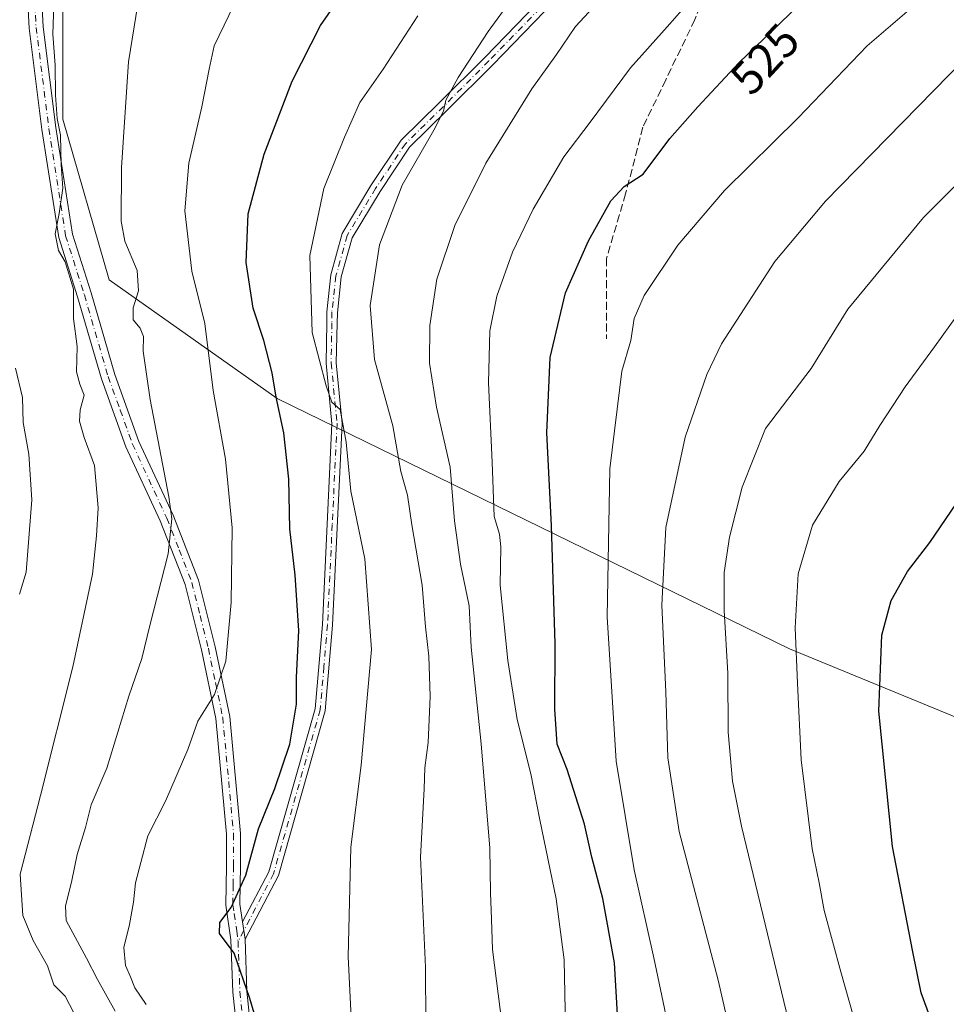
# Model space of a CAD drawing. Units: metres. Extents: x 623415 to 626839, y 4789704 to 4792074.
# Drawn here: x 624179 to 624376, y 4790392 to 4790601 of the extents above; entities that cross this region are included whole.
import ezdxf
from ezdxf.enums import TextEntityAlignment as Align

# ---------------------------------------------------------------- set-up
doc = ezdxf.new("R2010")
doc.units = ezdxf.units.M
doc.header["$MEASUREMENT"] = 0
doc.linetypes.add('DGN Style 3', pattern=[2.307223458686699, 1.648016756204785, -0.6592067024819142])
doc.linetypes.add('DGN Style 4', pattern=[2.6384748266838614, 1.318413404963828, -0.6592067024819142, 0.001648016756204785, -0.6592067024819142])
for name, color, linetype, lineweight in [('Arbolado forestal CxS', 92, 'Continuous', 0), ('Camino Cxs', 7, 'Continuous', 0), ('Camino eje', 30, 'DGN Style 4', 13), ('Curva de nivel maestra', 30, 'Continuous', 30), ('Curva de nivel normal', 30, 'Continuous', 0), ('Rótulo de curva de nivel directora', 7, 'Continuous', 0), ('Senda', 7, 'DGN Style 3', 0)]:
    doc.layers.add(name, color=color, linetype=linetype, lineweight=lineweight)
doc.styles.add('Style-Arial', font='txt')

msp = doc.modelspace()

# ---------------------------------------------------------------- linework, layer by layer
at = {"layer": 'Arbolado forestal CxS', "color": 92, "linetype": 'Continuous', "lineweight": 0}
for points in [[(624041.8853000002, 4790802.789899999, 440.8467999999993), (624064.9231000004, 4790769.037699999, 451.0066999999981), (624094.7471000003, 4790734.7411, 457.323000000004), (624158.8680999996, 4790660.183499999, 474.5439000000042), (624188.4439000003, 4790632.014699999, 483.5396999999939), (624188.4442999996, 4790580.008500001, 485.1618000000017), (624198.3623000003, 4790545.870300001, 487.6618000000017), (624234.1086999997, 4790520.587300001, 499.5063999999985), (624343.0921, 4790467.4055, 544.0874999999943), (624408.4285000004, 4790440.5419, 559.4192000000039)], [(624041.8853000002, 4790802.789899999, 440.8467999999993), (624064.9231000004, 4790769.037699999, 451.0066999999981), (624094.7471000003, 4790734.7411, 457.323000000004), (624158.8680999996, 4790660.183499999, 474.5439000000042), (624188.4439000003, 4790632.014699999, 483.5396999999939), (624188.4442999996, 4790580.008500001, 485.1618000000017), (624198.3623000003, 4790545.870300001, 487.6618000000017), (624234.1086999997, 4790520.587300001, 499.5063999999985), (624343.0921, 4790467.4055, 544.0874999999943), (624408.4285000004, 4790440.5419, 559.4192000000039)], [(624630.9732999997, 4790019.940099999, 583.5476000000053), (624559.9659000002, 4790202.1483, 583.9820999999939), (624520.4477000004, 4790271.8815, 580.3040999999939), (624430.2642999999, 4790408.1809, 564.8793000000006), (624408.4285000004, 4790440.5419, 559.4192000000039), (624343.0921, 4790467.4055, 544.0874999999943), (624234.1086999997, 4790520.587300001, 499.5063999999985), (624198.3623000003, 4790545.870300001, 487.6618000000017), (624188.4442999996, 4790580.008500001, 485.1618000000017), (624188.4439000003, 4790632.014699999, 483.5396999999939)], [(624188.4439000003, 4790632.014699999, 483.5396999999939), (624188.4442999996, 4790580.008500001, 485.1618000000017), (624198.3623000003, 4790545.870300001, 487.6618000000017), (624234.1086999997, 4790520.587300001, 499.5063999999985), (624343.0921, 4790467.4055, 544.0874999999943), (624408.4285000004, 4790440.5419, 559.4192000000039), (624393.6608999996, 4790402.0167, 556.0853999999963), (624387.5581, 4790375.860900001, 552.8889000000054)]]:
    msp.add_polyline3d(points, dxfattribs=at)
at = {"layer": 'Camino Cxs', "color": 7, "linetype": 'Continuous', "lineweight": 0, "extrusion": (-0.00102238443301713, 0.006822092491771048, 0.9999762066089897), "elevation": 32544.7238424122, "flags": 128}
msp.add_lwpolyline([(624227.4374440169, 4790295.100713587), (624226.8874181309, 4790298.770798992)], dxfattribs=at)
msp.add_lwpolyline([(624227.4374440169, 4790295.100713587), (624226.8874181309, 4790298.770798992)], dxfattribs=at)
at = {"layer": 'Camino Cxs', "color": 7, "linetype": 'Continuous', "lineweight": 0}
for points in [[(624225.8901000004, 4790382.3201, 504.867499999993), (624224.6501000002, 4790394.390100001, 504.6152000000002), (624224.2500999998, 4790405.530099999, 503.891300000003), (624223.1201, 4790412.850099999, 506.1918000000006), (624223.2801000001, 4790421.2401, 505.3172999999952), (624223.3000999996, 4790427.960100001, 504.0320999999968), (624221.0100999996, 4790452.5701, 500.0249999999942), (624217.9700999996, 4790467.1501, 498.985400000005), (624214.4700999996, 4790481.0701, 497.6665000000066), (624209.2101999996, 4790494.610099999, 494.4848000000056), (624201.9001000002, 4790510.370100001, 491.0635000000038), (624196.7001, 4790524.800100001, 489.4245999999985), (624191.6201, 4790542.2401, 490.3295999999973), (624187.6002000002, 4790554.890100001, 486.9470000000001), (624184.0301000001, 4790577.8201, 485.8619999999937), (624181.3000999996, 4790599.4101, 484.4949000000051), (624180.1901000004, 4790621.210100001, 484.4137000000047)], [(624225.8901000004, 4790382.3201, 504.867499999993), (624224.6501000002, 4790394.390100001, 504.6152000000002), (624224.2500999998, 4790405.530099999, 503.891300000003), (624223.1201, 4790412.850099999, 506.1918000000006), (624223.2801000001, 4790421.2401, 505.3172999999952), (624223.3000999996, 4790427.960100001, 504.0320999999968), (624221.0100999996, 4790452.5701, 500.0249999999942), (624217.9700999996, 4790467.1501, 498.985400000005), (624214.4700999996, 4790481.0701, 497.6665000000066), (624209.2101999996, 4790494.610099999, 494.4848000000056), (624201.9001000002, 4790510.370100001, 491.0635000000038), (624196.7001, 4790524.800100001, 489.4245999999985), (624191.6201, 4790542.2401, 490.3295999999973), (624187.6002000002, 4790554.890100001, 486.9470000000001), (624184.0301000001, 4790577.8201, 485.8619999999937), (624181.3000999996, 4790599.4101, 484.4949000000051), (624180.1901000004, 4790621.210100001, 484.4137000000047)], [(624183.1901000004, 4790621.290100001, 483.8248000000021), (624184.2901, 4790599.670100001, 485.1855000000069), (624187.0000999998, 4790578.2401, 486.3372999999993), (624190.5301000001, 4790555.5801, 488.9679999999935), (624194.4901000002, 4790543.110099999, 490.1137000000017), (624199.5500999996, 4790525.7301, 489.3303000000015), (624204.6802000003, 4790511.5101, 490.7304000000004), (624211.9700999996, 4790495.790100001, 491.8684000000067), (624217.3300999999, 4790481.9801, 494.7752999999939), (624220.9001000002, 4790467.8301, 497.5871999999945), (624223.9801000003, 4790453.020099999, 499.3497999999963), (624226.3000999996, 4790428.100099999, 502.228099999993), (624226.2801999999, 4790421.200099999, 503.4894000000059), (624226.1300999997, 4790413.050100001, 503.3891000000004), (624226.7001, 4790409.3201, 502.320000000007), (624227.2500999998, 4790405.6501, 502.3456000000006), (624227.6401000004, 4790394.590100001, 504.0513999999966), (624228.8300999999, 4790383.030099999, 505.5228999999963)], [(624183.1901000004, 4790621.290100001, 483.8248000000021), (624184.2901, 4790599.670100001, 485.1855000000069), (624187.0000999998, 4790578.2401, 486.3372999999993), (624190.5301000001, 4790555.5801, 488.9679999999935), (624194.4901000002, 4790543.110099999, 490.1137000000017), (624199.5500999996, 4790525.7301, 489.3303000000015), (624204.6802000003, 4790511.5101, 490.7304000000004), (624211.9700999996, 4790495.790100001, 491.8684000000067), (624217.3300999999, 4790481.9801, 494.7752999999939), (624220.9001000002, 4790467.8301, 497.5871999999945), (624223.9801000003, 4790453.020099999, 499.3497999999963), (624226.3000999996, 4790428.100099999, 502.228099999993), (624226.2801999999, 4790421.200099999, 503.4894000000059), (624226.1300999997, 4790413.050100001, 503.3891000000004), (624226.7001, 4790409.3201, 502.320000000007)], [(624290.9193000002, 4790602.894099999, 518.2489999999962), (624279.9521000005, 4790591.608899999, 522.4308000000019), (624270.2585000005, 4790581.915300001, 523.0062000000034), (624262.2435, 4790574.057499999, 519.6986999999936), (624255.9886999996, 4790564.6753, 520.380999999994), (624250.0365000004, 4790554.8095, 512.3561000000045), (624247.7213000003, 4790546.475299999, 513.0913), (624246.8931, 4790538.875299999, 517.5529999999999), (624246.8101000005, 4790536.6601, 517.4303999999975), (624246.6601, 4790528.2301, 516.4020000000019), (624247.9001000002, 4790515.280099999, 507.9141999999993), (624245.8800999997, 4790472.4301, 505.1469999999972), (624244.3101000005, 4790454.2301, 504.7406999999948), (624234.3400999998, 4790419.1601, 504.6508000000031), (624227.2500999998, 4790405.6501, 502.3456000000006), (624226.7001, 4790409.3201, 502.320000000007), (624232.2901, 4790419.970100001, 503.2885999999999), (624242.1501000002, 4790454.630100001, 503.1389999999956), (624243.6901000004, 4790472.5701, 503.5044999999955), (624245.7100999998, 4790515.2301, 508.6377000000066), (624244.4700999996, 4790528.140100001, 516.8154000000068), (624244.6201, 4790536.700099999, 517.4853000000003), (624244.6074999999, 4790539.0757, 517.6195000000008), (624245.4571000002, 4790546.917300001, 514.4809999999999), (624247.9045000002, 4790555.7281, 510.9189000000042), (624254.0317000002, 4790565.886299999, 522.0090999999958), (624260.4625000004, 4790575.532500001, 520.6842000000033), (624268.6401000004, 4790583.549699999, 521.3058000000019), (624278.3141000001, 4790593.2237, 520.5629000000044), (624289.2543000003, 4790604.480900001, 517.1506999999983)], [(624226.7001, 4790409.3201, 502.320000000007), (624232.2901, 4790419.970100001, 503.2885999999999), (624242.1501000002, 4790454.630100001, 503.1389999999956), (624243.6901000004, 4790472.5701, 503.5044999999955), (624245.7100999998, 4790515.2301, 508.6377000000066), (624244.4700999996, 4790528.140100001, 516.8154000000068), (624244.6201, 4790536.700099999, 517.4853000000003), (624244.6074999999, 4790539.0757, 517.6195000000008), (624245.4571000002, 4790546.917300001, 514.4809999999999), (624247.9045000002, 4790555.7281, 510.9189000000042), (624254.0317000002, 4790565.886299999, 522.0090999999958), (624260.4625000004, 4790575.532500001, 520.6842000000033), (624268.6401000004, 4790583.549699999, 521.3058000000019), (624278.3141000001, 4790593.2237, 520.5629000000044), (624289.2543000003, 4790604.480900001, 517.1506999999983)], [(624290.9193000002, 4790602.894099999, 518.2489999999962), (624279.9521000005, 4790591.608899999, 522.4308000000019), (624270.2585000005, 4790581.915300001, 523.0062000000034), (624262.2435, 4790574.057499999, 519.6986999999936), (624255.9886999996, 4790564.6753, 520.380999999994), (624250.0365000004, 4790554.8095, 512.3561000000045), (624247.7213000003, 4790546.475299999, 513.0913), (624246.8931, 4790538.875299999, 517.5529999999999), (624246.8101000005, 4790536.6601, 517.4303999999975), (624246.6601, 4790528.2301, 516.4020000000019), (624247.9001000002, 4790515.280099999, 507.9141999999993), (624245.8800999997, 4790472.4301, 505.1469999999972), (624244.3101000005, 4790454.2301, 504.7406999999948), (624234.3400999998, 4790419.1601, 504.6508000000031), (624227.2500999998, 4790405.6501, 502.3456000000006)], [(624227.2500999998, 4790405.6501, 502.3456000000006), (624227.6401000004, 4790394.590100001, 504.0513999999966), (624228.8300999999, 4790383.030099999, 505.5228999999963)]]:
    msp.add_polyline3d(points, dxfattribs=at)
at = {"layer": 'Camino eje', "color": 30, "linetype": 'DGN Style 4', "lineweight": 13}
for points in [[(624351.7412999999, 4790651.1687, 518.4103999999934), (624349.3006999996, 4790648.931500001, 518.4787000000069), (624338.5056999996, 4790642.422700001, 527.2026999999945), (624324.3768999996, 4790634.326300001, 525.4897999999957), (624311.6769000003, 4790624.483899999, 521.306500000006), (624299.1355, 4790613.371300001, 526.8263000000006), (624290.0869000005, 4790603.6875, 517.5763000000006), (624279.1331000002, 4790592.416300001, 521.1830999999949), (624269.4493000006, 4790582.7325, 522.1578000000009), (624261.3531, 4790574.795100001, 520.3199000000022), (624255.0028999997, 4790565.270099999, 521.2844999999943), (624248.9704999998, 4790555.2687, 511.6459999999934), (624246.5893000001, 4790546.6963, 513.5576000000001), (624245.7028999999, 4790538.9955, 517.5690999999933), (624245.7150999998, 4790536.6801, 517.4603999999963), (624245.5651000004, 4790528.1851, 516.6125999999931), (624246.8051000005, 4790515.255100001, 507.8592999999965), (624245.7950999998, 4790493.8301, 505.4109999999928), (624244.7851, 4790472.5001, 504.321299999996), (624244.0151000004, 4790463.530099999, 504.1744000000036), (624243.2301000003, 4790454.4301, 503.8380999999936), (624233.3151000004, 4790419.565099999, 503.8509999999952), (624225.7647000002, 4790405.178900001, 503.2342999999965)], [(624181.6901000004, 4790621.2501, 483.8950999999943), (624182.7950999998, 4790599.540100001, 484.7366999999941), (624185.5151000004, 4790578.030099999, 486.0975000000035), (624189.0651000004, 4790555.235099999, 487.9510000000009), (624193.0551000005, 4790542.675100001, 490.2578999999969), (624198.1250999998, 4790525.265100001, 489.0528000000049), (624200.6901000004, 4790518.155099999, 489.9973000000027), (624203.2901, 4790510.940099999, 490.8948999999994), (624210.5900999998, 4790495.200099999, 493.125199999995), (624213.2200999996, 4790488.4301, 495.3359999999957), (624215.9001000002, 4790481.5251, 496.2602000000043), (624217.6851000005, 4790474.450099999, 499.4621999999945), (624219.4351000005, 4790467.4901, 498.2268999999943), (624220.9550999999, 4790460.200099999, 499.7688999999955), (624222.4951, 4790452.795100001, 499.263300000006), (624224.8000999996, 4790428.030099999, 503.1334000000061), (624224.7801000001, 4790421.220100001, 504.4075000000012), (624224.7050999999, 4790417.145099999, 505.625), (624224.6250999998, 4790412.950099999, 504.7963000000018), (624224.9101, 4790411.085100001, 504.0225000000065), (624225.4751000004, 4790407.425100001, 502.7130000000034), (624225.7647000002, 4790405.178900001, 503.2342999999965)], [(624225.7647000002, 4790405.178900001, 503.2342999999965), (624225.9451000001, 4790400.0601, 504.1839000000036), (624226.1451000003, 4790394.4901, 504.3130999999995), (624227.3601000002, 4790382.675100001, 505.1125999999931)]]:
    msp.add_polyline3d(points, dxfattribs=at)
at = {"layer": 'Curva de nivel maestra', "color": 30, "linetype": 'Continuous', "lineweight": 30, "flags": 128}
for points, elevation in [([(624231.9699999997, 4790380.5101), (624228.29, 4790393.020099999), (624224.9299999997, 4790402.6601), (624221.8399999999, 4790406.8201), (624221.9100000003, 4790409.200099999), (624224.2599999999, 4790412.370100001), (624227.3799999999, 4790419.2601), (624230.1100000005, 4790429.0801), (624233.5499999998, 4790437.700099999), (624236.79, 4790447.140100001), (624238.2100000001, 4790455.610099999), (624238.2199999997, 4790461.300100001), (624238.6500000004, 4790471.3101), (624237.9199999999, 4790483.020099999), (624236.7699999996, 4790492.9001), (624236.54, 4790503.460100001), (624235.5199999996, 4790513.3101), (624233.8399999999, 4790520.9001), (624233, 4790526.0801), (624231.2199999997, 4790532.960100001), (624229, 4790539.8301), (624227.4699999997, 4790549.520099999), (624227.9400000004, 4790559.920100001), (624231.29, 4790572.5701), (624237.2699999996, 4790588.0801), (624243.2999999998, 4790599.920100001), (624250.4699999997, 4790610.3301)], 500), ([(624306.5, 4790389.640100001), (624305.8300000001, 4790400.640100001), (624303.3700000001, 4790414.3101), (624301.04, 4790423.0801), (624299.4600000001, 4790430.0701), (624295.7400000002, 4790441.700099999), (624293.6500000004, 4790447.110099999), (624293.1399999997, 4790454.550100001), (624293.2300000006, 4790468.4801), (624292.4000000004, 4790493.640100001), (624291.4199999999, 4790513.3201), (624292.1600000003, 4790529.3201), (624295.4100000003, 4790543.100099999), (624300.2999999998, 4790554.170100001), (624305.0300000003, 4790562.6801), (624307.9100000003, 4790565.6801), (624311.9100000003, 4790568.3101), (624317.5800000001, 4790575.9301), (624323.5800000001, 4790582.670100001), (624332.25, 4790592.0001), (624350.1600000003, 4790609.200099999)], 525), ([(624373.1200000001, 4790388.620100001), (624371.04, 4790394.210100001), (624369.2800000003, 4790402.950099999), (624364.9699999997, 4790425.3301), (624362.0700000003, 4790454.110099999), (624362.7300000006, 4790470.2601), (624364.6900000004, 4790477.640100001), (624368.1500000004, 4790483.800100001), (624372.9400000004, 4790490.020099999), (624385.4900000002, 4790508.4001)], 550)]:
    msp.add_lwpolyline(points, dxfattribs=dict(at, elevation=elevation))
at = {"layer": 'Curva de nivel normal', "color": 30, "linetype": 'Continuous', "lineweight": 0, "flags": 128}
for points, elevation in [([(624281.9100000003, 4790387.380000001), (624279.8600000005, 4790403.460000001), (624279.7000000002, 4790409.92), (624279.4500000002, 4790415.460000001), (624279.29, 4790425.02), (624277.4800000006, 4790447.189999999), (624275.3300000001, 4790467.75), (624274.8899999997, 4790476.5), (624273.0899999999, 4790485.390000001), (624271.7800000003, 4790494.640000001), (624270.8799999999, 4790506.050000001), (624267.9900000002, 4790518.76), (624266.4900000002, 4790528.119999999), (624266.5300000003, 4790536.119999999), (624268.0300000003, 4790545.99), (624271.8799999999, 4790557.42), (624278.4800000006, 4790570.699999999), (624288.2699999996, 4790586.449999999), (624293.4699999997, 4790593.75), (624297.5099999999, 4790599.74), (624311.4199999999, 4790614.76)], 515), ([(624289.3099999997, 4790612.890000001), (624278.9400000004, 4790598.699999999), (624272.5700000003, 4790588.9), (624269.9800000006, 4790584.09), (624269.4900000002, 4790581.730000001), (624267.3799999999, 4790577.67), (624260.7000000002, 4790565.980000001), (624255.8300000001, 4790553.32), (624253.8399999999, 4790540.380000001), (624254.79, 4790528.890000001), (624258.7100000001, 4790514.789999999), (624260.3600000005, 4790505.100000001), (624261.7699999996, 4790500.08), (624262.7199999997, 4790493.720000001), (624264.9299999997, 4790480.9), (624265.6399999997, 4790472.039999999), (624266.3099999997, 4790465.850000001), (624266.6200000001, 4790457.230000001), (624266.1799999997, 4790447.439999999), (624265.5, 4790442.09), (624265.3399999999, 4790437.640000001), (624264.5599999997, 4790423.07), (624265.6399999997, 4790399.67), (624265.7300000006, 4790387.800000001)], 510), ([(624375.4400000004, 4790609.300000001), (624359.5800000001, 4790595.619999999), (624344.9100000003, 4790580.34), (624329.2100000001, 4790564.869999999), (624319.3200000003, 4790553.210000001), (624312.1200000001, 4790542.560000001), (624310.04, 4790537.600000001), (624309.2999999998, 4790532.99), (624307.3700000001, 4790526.449999999), (624304.8499999996, 4790505.689999999), (624304.2800000003, 4790474.199999999), (624306.1600000003, 4790443.51), (624310.0099999999, 4790420.350000001), (624314.2300000006, 4790401.640000001), (624321.0700000003, 4790368.970000001)], 530), ([(624400.4699999997, 4790607.49), (624383.5800000001, 4790596.09), (624350.7100000001, 4790562.560000001), (624339.9299999997, 4790549.77), (624328.6100000005, 4790532.27), (624325.4800000006, 4790525.689999999), (624320.8399999999, 4790512.369999999), (624316.7800000003, 4790493.180000001), (624315.9100000003, 4790476.640000001), (624316.7800000003, 4790458.26), (624317.1799999997, 4790444.210000001), (624319.5999999996, 4790428.57), (624327.9000000004, 4790396.92), (624332.4100000003, 4790377.140000001)], 535), ([(624186.6100000005, 4790606.58), (624186.3399999999, 4790598.130000001), (624186.8399999999, 4790591.52), (624186.9000000004, 4790585.119999999), (624187.2999999998, 4790580.180000001), (624187.9600000001, 4790576.65), (624188.1399999997, 4790570.32), (624188.4500000002, 4790565.32), (624187.7199999997, 4790559.980000001), (624186.8399999999, 4790555.630000001), (624187.5599999997, 4790552.09), (624188.9600000001, 4790549.720000001), (624190.7400000002, 4790543.84), (624190.7400000002, 4790537.65), (624191.5099999999, 4790531.65), (624191.4199999999, 4790526.32), (624192.0599999997, 4790523.65), (624193.04, 4790521.359999999), (624192.1500000004, 4790518.220000001), (624192.0300000003, 4790515.779999999), (624192.9900000002, 4790512.350000001), (624195.1900000004, 4790506.390000001), (624196.0199999996, 4790497.4), (624195.6299999999, 4790491.42), (624194.8099999997, 4790483.279999999), (624190.6200000001, 4790463.58), (624183.75, 4790436.210000001), (624179.3799999999, 4790419.460000001), (624179.9600000001, 4790410.65), (624182.1799999997, 4790405.359999999), (624185.2100000001, 4790399.970000001), (624186.5300000003, 4790395.939999999), (624188.9900000002, 4790393.529999999), (624190.7999999998, 4790389.939999999)], 485), ([(624225.9199999999, 4790606.51), (624220.6799999997, 4790595.59), (624219.5800000001, 4790590.67), (624218.0800000001, 4790582.65), (624215.25, 4790570.65), (624214.4100000003, 4790560.5), (624215.9000000004, 4790547.699999999), (624218.6799999997, 4790536.58), (624220.4900000002, 4790522.34), (624223.0999999996, 4790507.74), (624224.4900000002, 4790493.130000001), (624224.2999999998, 4790477.220000001), (624223.1299999999, 4790464.779999999), (624220.75, 4790457.640000001), (624217.1699999999, 4790451.970000001), (624215.0499999998, 4790445.970000001), (624210.3099999997, 4790434.970000001), (624206.5899999999, 4790427.640000001), (624205.0499999998, 4790421.970000001), (624203.9199999999, 4790417.640000001), (624203.5300000003, 4790413.5), (624202.6399999997, 4790408.77), (624201.4900000002, 4790403.850000001), (624201.79, 4790400.029999999), (624202.8399999999, 4790397.630000001), (624203.7999999998, 4790395.300000001), (624206.2400000002, 4790391.730000001)], 495), ([(624321.7999999998, 4790605.08), (624317.0499999998, 4790599.640000001), (624309.2699999996, 4790590.939999999), (624300.6900000004, 4790579.369999999), (624295.04, 4790572.029999999), (624288.5199999996, 4790560.92), (624284.1100000005, 4790551.730000001), (624280.7800000003, 4790542.41), (624279.2999999998, 4790534.980000001), (624279, 4790523.980000001), (624279.8399999999, 4790507.050000001), (624280.2400000002, 4790495.560000001), (624281.3399999999, 4790491.74), (624281.6600000003, 4790489.060000001), (624281.5099999999, 4790480.92), (624283.1399999997, 4790464.880000001), (624285.1299999999, 4790452.369999999), (624288.04, 4790440.83), (624289.9400000004, 4790431.050000001), (624293.4199999999, 4790414.210000001), (624295.1600000003, 4790401.230000001), (624295.5099999999, 4790383.310000001)], 520), ([(624430.0599999997, 4790605.58), (624420.4500000002, 4790600.050000001), (624413.7999999998, 4790596.060000001), (624406.0899999999, 4790591), (624388.0199999996, 4790575.65), (624371.54, 4790559.09), (624355.5, 4790539.65), (624347.6900000004, 4790527), (624337.9299999997, 4790514.220000001), (624333.0099999999, 4790501.75), (624330.3300000001, 4790491.140000001), (624329.1799999997, 4790483.59), (624329.1399999997, 4790475.529999999), (624329.9100000003, 4790462.199999999), (624329.9800000006, 4790449.640000001), (624330.9600000001, 4790439.27), (624332.8700000001, 4790429.66), (624345.9299999997, 4790375.66)], 540), ([(624204.4600000001, 4790604.460000001), (624202.4199999999, 4790592.230000001), (624200.9800000006, 4790569.730000001), (624200.8799999999, 4790558.300000001), (624201.6799999997, 4790554.100000001), (624204.2800000003, 4790547.810000001), (624204.5999999996, 4790543.539999999), (624203.4699999997, 4790539.91), (624203.4600000001, 4790537.34), (624204.9000000004, 4790535.609999999), (624205.6200000001, 4790533.800000001), (624205.5700000003, 4790530.689999999), (624207.04, 4790520.4), (624211.0499999998, 4790499.689999999), (624211.6600000003, 4790495.029999999), (624210.9199999999, 4790487.58), (624206.9699999997, 4790472.350000001), (624205.25, 4790465.310000001), (624202.5099999999, 4790457.300000001), (624197.8200000003, 4790441.980000001), (624194.4800000006, 4790434.220000001), (624193.3200000003, 4790429.390000001), (624191.5599999997, 4790423.630000001), (624190.3700000001, 4790418.100000001), (624189.0800000001, 4790412.65), (624189.1900000004, 4790409.59), (624193.5199999996, 4790401.58), (624195.8399999999, 4790397.07), (624199.6399999997, 4790390.359999999)], 490), ([(624250.0700000003, 4790383.17), (624249.2000000002, 4790401.939999999), (624249.7699999996, 4790425.17), (624251.9199999999, 4790442.66), (624254.1600000003, 4790467.230000001), (624252.7300000006, 4790486.539999999), (624249.75, 4790500.9), (624248.7300000006, 4790511.32), (624247.4600000001, 4790518.310000001), (624245.7000000002, 4790519.84), (624244.5099999999, 4790523.279999999), (624241.5099999999, 4790534.65), (624241.0199999996, 4790551.01), (624244.0199999996, 4790565.300000001), (624248.4199999999, 4790576.230000001), (624251.6500000004, 4790583.539999999), (624256.5999999996, 4790590.65), (624263.9800000006, 4790601.980000001)], 505), ([(624380.4100000003, 4790540.65), (624373.9199999999, 4790531.58), (624367.6900000004, 4790523.109999999), (624362.25, 4790514.890000001), (624358.9400000004, 4790509.4), (624353.6399999997, 4790502.980000001), (624347.9800000006, 4790493.65), (624344.9400000004, 4790483.310000001), (624344.25, 4790471.850000001), (624344.7400000002, 4790460.060000001), (624345.5199999996, 4790443.800000001), (624347.9199999999, 4790424.869999999), (624349.3499999996, 4790417.609999999), (624350.4400000004, 4790411.75), (624354.0099999999, 4790398.710000001), (624358.4299999997, 4790382.850000001)], 545), ([(624178.4100000003, 4790527.100000001), (624179.9000000004, 4790520.800000001), (624180.0499999998, 4790515.5), (624181.2199999997, 4790508.76), (624181.8499999996, 4790499.050000001), (624180.6600000003, 4790483.699999999), (624179.2699999996, 4790479.039999999)], 480)]:
    msp.add_lwpolyline(points, dxfattribs=dict(at, elevation=elevation))
at = {"layer": 'Senda', "color": 7, "linetype": 'DGN Style 3', "lineweight": 0}
msp.add_polyline3d([(624350.0535000004, 4790647.975500001, 517.0188999999956), (624348.1590999998, 4790644.072699999, 518.696100000001), (624339.4301000005, 4790632.433900001, 522.7936000000045), (624333.4167, 4790623.8989, 523.6401000000042), (624327.4033000004, 4790612.6481, 529.2284999999974), (624322.9419, 4790601.203299999, 528.7338000000018), (624316.7345000004, 4790588.400699999, 532.0834999999934), (624311.8850999996, 4790578.313899999, 531.0929000000033), (624308.1995000001, 4790564.1535, 532.0175000000017), (624304.1259000005, 4790550.380899999, 534.8273000000045), (624304.1259000005, 4790533.310900001, 540.4569000000047)], dxfattribs=at)

# ---------------------------------------------------------------- texts
at = {"layer": 'Rótulo de curva de nivel directora', "color": 7, "linetype": 'Continuous', "lineweight": 0, "style": 'Style-Arial'}
msp.add_text('525', height=7.000000000000002, rotation=47.09997221017565, dxfattribs=at).set_placement((624337.8333876863, 4790592.822655967), align=Align.MIDDLE_CENTER)

doc.saveas('drawing.dxf')
